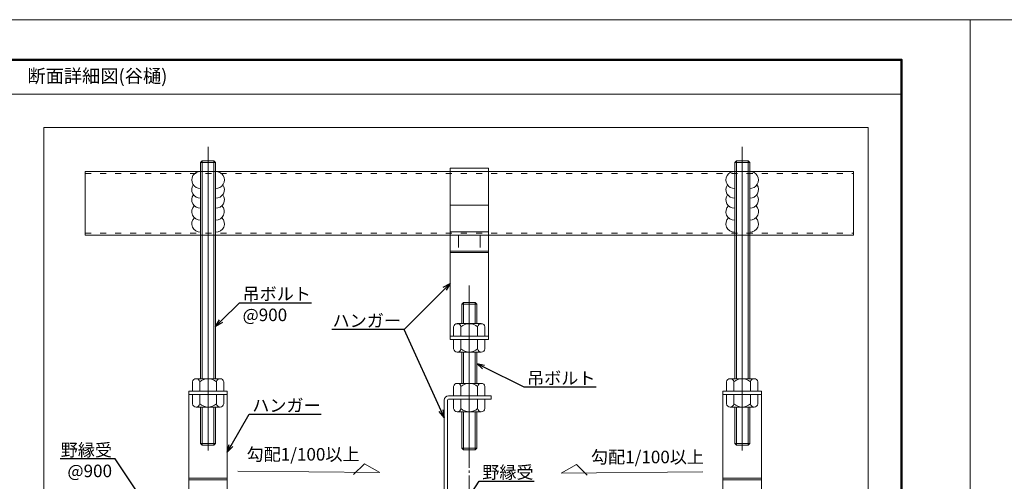
# Model space of a CAD drawing. Units: millimetres. Extents: x 175402 to 182130, y 123424 to 124612.
# Drawn here: x 176515 to 177105, y 124335 to 124612 of the extents above; entities that cross this region are included whole.
import ezdxf
from ezdxf import colors
from ezdxf.entities.mleader import LeaderData, LeaderLine
from ezdxf.math import Vec2, Vec3

# ---------------------------------------------------------------- set-up
doc = ezdxf.new("R2010")
doc.units = ezdxf.units.MM
doc.linetypes.add('ACAD_ISO03W100', pattern=[30, 12, -18])
doc.linetypes.add('CENTER2', pattern=[28.575, 19.05, -3.175, 3.175, -3.175])
doc.layers.get('0').update_dxf_attribs({"lineweight": 20})
for name, color, linetype, lineweight in [('下地', 7, 'Continuous', 9), ('図枠 1', 241, 'Continuous', 50), ('図枠 2', 111, 'Continuous', 15), ('図枠 文字', 7, 'Continuous', 13), ('基準線', 1, 'CENTER2', 9), ('寸法', 4, 'Continuous', 9)]:
    doc.layers.add(name, color=color, linetype=linetype, lineweight=lineweight)
doc.layers.add('図枠 5', color=181, linetype='Continuous', lineweight=13, plot=False)
doc.layers.add('図枠 6', color=181, linetype='Continuous', lineweight=13, plot=False)
doc.styles.add('文字用\u3000bighont', font='romans.shx', dxfattribs={"bigfont": 'bigfont.shx'})

# ---------------------------------------------------------------- blocks, each defined once
blk = doc.blocks.new('_Open30')
at = {"color": 0, "linetype": 'ByBlock', "lineweight": -2}
for p, q in [((-1, 0.27), (0, 0)), ((0, 0), (-1, -0.27)), ((0, 0), (-1, 0))]:
    blk.add_line(p, q, dxfattribs=at)

msp = doc.modelspace()

# ---------------------------------------------------------------- linework, layer by layer
at = {"layer": '下地', "ltscale": 0.5}
for p, q in [((176628.16, 124353.82), (176628.16, 124535.53)), ((176947.85, 124353.82), (176947.85, 124535.53)), ((176773, 124420.26), (176773, 124522.76)), ((176773, 124522.76), (176796, 124522.76)), ((176796, 124420.26), (176796, 124522.76)), ((176554.52, 124520.74), (177014.48, 124520.74)), ((176554.52, 124520.74), (176554.52, 124482.74)), ((177014.48, 124520.74), (177014.48, 124482.74)), ((176554.52, 124482.74), (177014.48, 124482.74)), ((176784.5, 124351.02), (176784.5, 124452.67)), ((176775.13, 124422.26), (176775.13, 124427.88)), ((176779.5, 124429.76), (176777.31, 124429.76)), ((176789.5, 124429.76), (176779.5, 124429.76)), ((176779.5, 124422.26), (176779.5, 124427.88)), ((176789.5, 124429.76), (176791.69, 124429.76)), ((176789.5, 124422.26), (176789.5, 124427.88)), ((176793.88, 124422.26), (176793.88, 124427.88)), ((176773, 124420.26), (176773, 124422.26)), ((176796, 124422.26), (176773, 124422.26)), ((176775.13, 124422.26), (176793.88, 124422.26)), ((176796, 124420.26), (176796, 124422.26)), ((176796, 124420.26), (176773, 124420.26)), ((176775.13, 124420.26), (176775.13, 124414.63)), ((176775.13, 124420.26), (176793.88, 124420.26)), ((176779.5, 124420.26), (176779.5, 124414.63)), ((176789.5, 124420.26), (176789.5, 124414.63)), ((176793.88, 124420.26), (176793.88, 124414.63)), ((176779.5, 124412.76), (176777.31, 124412.76)), ((176779.5, 124412.76), (176789.5, 124412.76)), ((176789.5, 124412.76), (176791.69, 124412.76)), ((176618.78, 124389.35), (176618.78, 124394.97)), ((176623.16, 124396.85), (176620.97, 124396.85)), ((176623.16, 124396.85), (176633.16, 124396.85)), ((176623.16, 124389.35), (176623.16, 124394.97)), ((176633.16, 124396.85), (176635.34, 124396.85)), ((176633.16, 124389.35), (176633.16, 124394.97)), ((176637.53, 124389.35), (176637.53, 124394.97)), ((176775.13, 124386.55), (176775.13, 124392.17)), ((176779.5, 124394.05), (176777.31, 124394.05)), ((176779.5, 124394.05), (176789.5, 124394.05)), ((176779.5, 124386.55), (176779.5, 124392.17)), ((176789.5, 124394.05), (176791.69, 124394.05)), ((176789.5, 124386.55), (176789.5, 124392.17)), ((176793.88, 124386.55), (176793.88, 124392.17)), ((176938.47, 124389.35), (176938.47, 124394.97)), ((176942.85, 124396.85), (176940.66, 124396.85)), ((176952.85, 124396.85), (176942.85, 124396.85)), ((176942.85, 124389.35), (176942.85, 124394.97)), ((176952.85, 124396.85), (176955.04, 124396.85)), ((176952.85, 124389.35), (176952.85, 124394.97)), ((176957.22, 124389.35), (176957.22, 124394.97)), ((176616.66, 124389.35), (176616.66, 124387.35)), ((176639.66, 124389.35), (176616.66, 124389.35)), ((176616.66, 124389.35), (176616.66, 124286.85)), ((176639.66, 124387.35), (176616.66, 124387.35)), ((176618.78, 124389.35), (176637.53, 124389.35)), ((176618.78, 124387.35), (176618.78, 124381.72)), ((176618.78, 124387.35), (176637.53, 124387.35)), ((176623.16, 124387.35), (176623.16, 124381.72)), ((176633.16, 124387.35), (176633.16, 124381.72)), ((176637.53, 124387.35), (176637.53, 124381.72)), ((176639.66, 124389.35), (176639.66, 124387.35)), ((176639.66, 124389.35), (176639.66, 124286.85)), ((176772, 124386.55), (176797.5, 124386.55)), ((176775.13, 124386.55), (176793.88, 124386.55)), ((176797.5, 124386.55), (176797.5, 124384.55)), ((176936.35, 124389.35), (176959.35, 124389.35)), ((176936.35, 124389.35), (176936.35, 124387.35)), ((176936.35, 124389.35), (176936.35, 124286.85)), ((176936.35, 124387.35), (176959.35, 124387.35)), ((176957.22, 124389.35), (176938.47, 124389.35)), ((176938.47, 124387.35), (176938.47, 124381.72)), ((176957.22, 124387.35), (176938.47, 124387.35)), ((176942.85, 124387.35), (176942.85, 124381.72)), ((176952.85, 124387.35), (176952.85, 124381.72)), ((176957.22, 124387.35), (176957.22, 124381.72)), ((176959.35, 124389.35), (176959.35, 124387.35)), ((176959.35, 124389.35), (176959.35, 124286.85)), ((176769.5, 124384.05), (176769.5, 124287.05)), ((176771.5, 124287.05), (176771.5, 124384.05)), ((176772, 124384.55), (176797.5, 124384.55)), ((176775.13, 124384.55), (176775.13, 124378.92)), ((176775.13, 124384.55), (176793.88, 124384.55)), ((176779.5, 124384.55), (176779.5, 124378.92)), ((176789.5, 124384.55), (176789.5, 124378.92)), ((176793.88, 124384.55), (176793.88, 124378.92)), ((176623.16, 124379.85), (176620.97, 124379.85)), ((176633.16, 124379.85), (176623.16, 124379.85)), ((176633.16, 124379.85), (176635.34, 124379.85)), ((176779.5, 124377.05), (176777.31, 124377.05)), ((176789.5, 124377.05), (176779.5, 124377.05)), ((176789.5, 124377.05), (176791.69, 124377.05)), ((176942.85, 124379.85), (176940.66, 124379.85)), ((176942.85, 124379.85), (176952.85, 124379.85)), ((176952.85, 124379.85), (176955.04, 124379.85))]:
    msp.add_line(p, q, dxfattribs=at)
at = {"layer": '下地', "linetype": 'Continuous'}
for p, q in [((176624.66, 124527.07), (176623.66, 124526.07)), ((176623.66, 124526.07), (176623.66, 124396.85)), ((176624.66, 124527.07), (176631.66, 124527.07)), ((176632.66, 124526.07), (176631.66, 124527.07)), ((176632.66, 124526.07), (176632.66, 124396.85)), ((176943.35, 124526.07), (176944.35, 124527.07)), ((176943.35, 124526.07), (176943.35, 124396.85)), ((176951.35, 124527.07), (176944.35, 124527.07)), ((176951.35, 124527.07), (176952.35, 124526.07)), ((176952.35, 124526.07), (176952.35, 124396.85)), ((176781, 124442.42), (176780, 124441.42)), ((176780, 124441.42), (176780, 124429.76)), ((176781, 124442.42), (176788, 124442.42)), ((176789, 124441.42), (176788, 124442.42)), ((176789, 124441.42), (176789, 124429.76)), ((176780, 124412.76), (176780, 124394.05)), ((176789, 124412.76), (176789, 124394.05)), ((176623.66, 124379.85), (176623.66, 124358.08)), ((176632.66, 124379.85), (176632.66, 124358.08)), ((176780, 124377.05), (176780, 124355.28)), ((176789, 124377.05), (176789, 124355.28)), ((176943.35, 124379.85), (176943.35, 124358.08)), ((176952.35, 124379.85), (176952.35, 124358.08)), ((176624.66, 124357.08), (176623.66, 124358.08)), ((176624.66, 124357.08), (176631.66, 124357.08)), ((176632.66, 124358.08), (176631.66, 124357.08)), ((176943.35, 124358.08), (176944.35, 124357.08)), ((176951.35, 124357.08), (176944.35, 124357.08)), ((176951.35, 124357.08), (176952.35, 124358.08)), ((176781, 124354.28), (176780, 124355.28)), ((176781, 124354.28), (176788, 124354.28)), ((176789, 124355.28), (176788, 124354.28))]:
    msp.add_line(p, q, dxfattribs=at)
at = {"layer": '下地', "linetype": 'Continuous', "lineweight": 9}
for p, q in [((176623.66, 124526.07), (176632.66, 124526.07)), ((176624.66, 124527.07), (176624.66, 124396.85)), ((176631.66, 124527.07), (176631.66, 124396.85)), ((176952.35, 124526.07), (176943.35, 124526.07)), ((176944.35, 124527.07), (176944.35, 124396.85)), ((176951.35, 124527.07), (176951.35, 124396.85)), ((176780, 124441.42), (176789, 124441.42)), ((176781, 124442.42), (176781, 124429.76)), ((176788, 124442.42), (176788, 124429.76)), ((176781, 124412.76), (176781, 124394.05)), ((176788, 124412.76), (176788, 124394.05)), ((176624.66, 124379.85), (176624.66, 124357.08)), ((176631.66, 124379.85), (176631.66, 124357.08)), ((176781, 124377.05), (176781, 124354.28)), ((176788, 124377.05), (176788, 124354.28)), ((176944.35, 124379.85), (176944.35, 124357.08)), ((176951.35, 124379.85), (176951.35, 124357.08)), ((176623.66, 124358.08), (176632.66, 124358.08)), ((176952.35, 124358.08), (176943.35, 124358.08)), ((176780, 124355.28), (176789, 124355.28))]:
    msp.add_line(p, q, dxfattribs=at)
at = {"layer": '下地'}
for p, q in [((176796, 124522.76), (176773, 124522.76)), ((176796, 124500.56), (176773, 124500.56)), ((176796, 124484.66), (176773, 124484.66)), ((176791, 124482.74), (176778, 124482.74)), ((176778, 124475.35), (176778, 124482.74)), ((176791, 124475.35), (176791, 124482.74)), ((176796, 124473.22), (176773, 124473.22)), ((176796, 124472.26), (176773, 124472.26)), ((176639.66, 124337.35), (176616.66, 124337.35)), ((176639.66, 124336.38), (176616.66, 124336.38)), ((176936.35, 124337.35), (176959.35, 124337.35)), ((176936.35, 124336.38), (176959.35, 124336.38))]:
    msp.add_line(p, q, dxfattribs=at)
at = {"layer": '下地', "linetype": 'ACAD_ISO03W100', "lineweight": 9, "ltscale": 0.3}
for p, q in [((176554.52, 124519.54), (177014.48, 124519.54)), ((176554.52, 124483.94), (177014.48, 124483.94))]:
    msp.add_line(p, q, dxfattribs=at)
at = {"layer": '下地', "linetype": 'ACAD_ISO03W100', "ltscale": 0.2}
msp.add_line((176796, 124520.74), (176773, 124520.74), dxfattribs=at)
at = {"layer": '下地'}
for centre, start, end in [((176623.43, 124515.71), 87.46997, 272.53003), ((176632.88, 124515.71), 267.46997, 92.53003), ((176943.13, 124515.71), 87.46997, 272.53003), ((176952.57, 124515.71), 267.46997, 92.53003), ((176623.43, 124509.9), 144.76862, 272.53003), ((176632.88, 124509.9), 267.46997, 35.23138), ((176943.13, 124509.9), 144.76862, 272.53003), ((176952.57, 124509.9), 267.46997, 35.23138), ((176623.43, 124503.87), 143.1333, 272.53003), ((176632.88, 124503.87), 267.46997, 36.8667), ((176943.13, 124503.87), 143.1333, 272.53003), ((176952.57, 124503.87), 267.46997, 36.8667), ((176623.43, 124496.78), 135.26793, 272.53003), ((176632.88, 124496.78), 267.46997, 44.73207), ((176943.13, 124496.78), 135.26793, 272.53003), ((176952.57, 124496.78), 267.46997, 44.73207), ((176623.43, 124489.5), 133.64746, 272.53003), ((176632.88, 124489.5), 267.46997, 46.35254), ((176943.13, 124489.5), 133.64746, 272.53003), ((176952.57, 124489.5), 267.46997, 46.35254)]:
    msp.add_arc(centre, 5.03, start, end, dxfattribs=at)
at = {"layer": '下地', "ltscale": 0.5}
for centre, radius, start, end in [((176777.31, 124427.54), 2.21, 8.79741, 171.20259), ((176784.5, 124422.15), 7.6, 48.88791, 131.11209), ((176791.69, 124427.54), 2.21, 8.79741, 171.20259), ((176777.31, 124414.97), 2.21, 188.79741, 351.20259), ((176784.5, 124420.36), 7.6, 228.88791, 311.11209), ((176791.69, 124414.97), 2.21, 188.79741, 351.20259), ((176620.97, 124394.63), 2.21, 8.79741, 171.20259), ((176628.16, 124389.24), 7.6, 48.88791, 131.11209), ((176635.34, 124394.63), 2.21, 8.79741, 171.20259), ((176777.31, 124391.83), 2.21, 8.79741, 171.20259), ((176784.5, 124386.44), 7.6, 48.88791, 131.11209), ((176791.69, 124391.83), 2.21, 8.79741, 171.20259), ((176940.66, 124394.63), 2.21, 8.79741, 171.20259), ((176947.85, 124389.24), 7.6, 48.88791, 131.11209), ((176955.04, 124394.63), 2.21, 8.79741, 171.20259), ((176772, 124384.05), 2.5, 90, 180), ((176620.97, 124382.06), 2.21, 188.79741, 351.20259), ((176628.16, 124387.45), 7.6, 228.88791, 311.11209), ((176635.34, 124382.06), 2.21, 188.79741, 351.20259), ((176772, 124384.05), 0.5, 90, 180), ((176940.66, 124382.06), 2.21, 188.79741, 351.20259), ((176947.85, 124387.45), 7.6, 228.88791, 311.11209), ((176955.04, 124382.06), 2.21, 188.79741, 351.20259), ((176777.31, 124379.26), 2.21, 188.79741, 351.20259), ((176784.5, 124384.65), 7.6, 228.88791, 311.11209), ((176791.69, 124379.26), 2.21, 188.79741, 351.20259)]:
    msp.add_arc(centre, radius, start, end, dxfattribs=at)
at = {"layer": '図枠 1', "ltscale": 0.5}
msp.add_lwpolyline([(175443.23, 124587.58), (177043.23, 124587.58), (177043.23, 123447.58), (175443.23, 123447.58)], close=True, dxfattribs=at)
at = {"layer": '図枠 2'}
msp.add_line((175443.23, 124567.12), (177043.23, 124567.12), dxfattribs=at)
at = {"layer": '図枠 5', "ltscale": 0.5}
for points in [[(175402.23, 124611.58), (177084.23, 124611.58), (177084.23, 123423.58), (175402.23, 123423.58)], [(177084.23, 124611.58), (178766.23, 124611.58), (178766.23, 123423.58), (177084.23, 123423.58)]]:
    msp.add_lwpolyline(points, close=True, dxfattribs=at)
at = {"layer": '図枠 6', "ltscale": 0.5}
msp.add_lwpolyline([(176529.9, 124547.12), (177023.23, 124547.12), (177023.23, 124058.04), (176529.9, 124058.04)], close=True, dxfattribs=at)
at = {"layer": '基準線', "ltscale": 0.5}
msp.add_line((176784.5, 124315.03), (176784.5, 124429.03), dxfattribs=at)
at = {"layer": '寸法'}
for p, q in [((176721.68, 124346), (176715.28, 124339.61)), ((176730.86, 124340.7), (176721.68, 124346)), ((176839.4, 124340.23), (176848.59, 124345.53)), ((176848.59, 124345.53), (176854.98, 124339.14)), ((176645.91, 124341.55), (176730.86, 124340.7)), ((176924.35, 124341.08), (176839.4, 124340.23))]:
    msp.add_line(p, q, dxfattribs=at)

# ---------------------------------------------------------------- texts
at = {"layer": '図枠 文字', "ltscale": 0.5, "insert": (176520, 124581.91), "char_height": 8, "attachment_point": 1, "style": '文字用\u3000bighont'}
msp.add_mtext_dynamic_manual_height_columns('断面詳細図(谷樋)', width=215.2197, gutter_width=12.5, heights=[0], dxfattribs=at)
at = {"layer": '寸法', "char_height": 7.5, "attachment_point": 3, "style": '文字用\u3000bighont'}
for insert in [(176718.84, 124355.36), (176924.99, 124353.74)]:
    msp.add_mtext('勾配1/100以上', dxfattribs=dict(at, insert=insert))

# ---------------------------------------------------------------- leaders
at = {"layer": '寸法'}
ml = msp.add_multileader_mtext('Standard', dxfattribs=at)
ml.set_content('吊ボルト\\P@900', color=256, style='文字用\u3000bighont')
ml.set_leader_properties()
ml.set_arrow_properties(name='OPEN30')
ml.build(insert=Vec2(0, 0))
ml.multileader.update_dxf_attribs({"text_left_attachment_type": 6, "text_right_attachment_type": 6, "dogleg_length": 3, "arrow_head_size": 4.5, "scale": 0.5})
ctx = ml.context
ctx.base_point, ctx.scale, ctx.char_height, ctx.arrow_head_size, ctx.landing_gap_size, ctx.plane_origin = Vec3(176648.4, 124442.27), 0.5, 7.5, 4.5, 0.375, Vec3(176632.66, 124428.03)
ctx.left_attachment, ctx.right_attachment = 6, 6
notes = []
notes.append((ctx, [(0, (1, 1, 0), (176646.9, 124442.27), (1, 0), 1.5, [(0, [(176632.66, 124428.03)], 0, [])])]))
ctx.mtext.insert, ctx.mtext.flow_direction = Vec3(176648.78, 124451.27), 5
ml = msp.add_multileader_mtext('Standard', dxfattribs=at)
ml.set_content('ハンガー', color=256, style='文字用\u3000bighont')
ml.set_leader_properties()
ml.set_arrow_properties(name='OPEN30')
ml.build(insert=Vec2(0, 0))
ml.multileader.update_dxf_attribs({"text_left_attachment_type": 6, "text_right_attachment_type": 6, "dogleg_length": 3, "arrow_head_size": 4.5, "scale": 0.5})
ctx = ml.context
ctx.base_point, ctx.scale, ctx.char_height, ctx.arrow_head_size, ctx.landing_gap_size, ctx.plane_origin = Vec3(176709.72, 124426.3), 0.5, 7.5, 4.5, 0.375, Vec3(176773, 124453.83)
ctx.left_attachment, ctx.right_attachment, ctx.text_align_type = 6, 6, 2
notes.append((ctx, [(0, (1, 1, 0), (176745.47, 124426.3), (-1, 0), 1.5, [(0, [(176773, 124453.83)], 0, [])])]))
ctx.mtext.insert, ctx.mtext.alignment, ctx.mtext.flow_direction = Vec3(176743.59, 124435.3), 3, 5
ml = msp.add_multileader_mtext('Standard', dxfattribs=at)
ml.set_content('', color=256, style='文字用\u3000bighont')
ml.set_leader_properties()
ml.set_arrow_properties(name='OPEN30')
ml.build(insert=Vec2(0, 0))
ml.multileader.update_dxf_attribs({"text_left_attachment_type": 6, "text_right_attachment_type": 6, "dogleg_length": 3, "arrow_head_size": 4.5, "scale": 0.5})
ctx = ml.context
ctx.base_point, ctx.scale, ctx.char_height, ctx.arrow_head_size, ctx.landing_gap_size, ctx.plane_origin = Vec3(176743.22, 124426.3), 0.5, 7.5, 4.5, 0.375, Vec3(176769.5, 124378.6)
ctx.left_attachment, ctx.right_attachment, ctx.text_align_type = 6, 6, 2
notes.append((ctx, [(0, (1, 1, 0), (176745.47, 124426.3), (-1, 0), 1.5, [(0, [(176769.5, 124373.6)], 0, [])])]))
ctx.mtext.insert, ctx.mtext.alignment, ctx.mtext.flow_direction = Vec3(176743.59, 124433.8), 3, 5
ml = msp.add_multileader_mtext('Standard', dxfattribs=at)
ml.set_content('吊ボルト', color=256, style='文字用\u3000bighont')
ml.set_leader_properties()
ml.set_arrow_properties(name='OPEN30')
ml.build(insert=Vec2(0, 0))
ml.multileader.update_dxf_attribs({"text_left_attachment_type": 6, "text_right_attachment_type": 6, "dogleg_length": 3, "arrow_head_size": 4.5, "scale": 0.5})
ctx = ml.context
ctx.base_point, ctx.scale, ctx.char_height, ctx.arrow_head_size, ctx.landing_gap_size, ctx.plane_origin = Vec3(176818.7, 124391.92), 0.5, 7.5, 4.5, 0.375, Vec3(176788.83, 124402.13)
ctx.left_attachment, ctx.right_attachment = 6, 6
notes.append((ctx, [(0, (1, 1, 0), (176817.2, 124391.92), (1, 0), 1.5, [(0, [(176789, 124405.9)], 0, [])])]))
ctx.mtext.insert, ctx.mtext.flow_direction = Vec3(176819.08, 124400.92), 5
ml = msp.add_multileader_mtext('Standard', dxfattribs=at)
ml.set_content('ハンガー', color=256, style='文字用\u3000bighont')
ml.set_leader_properties()
ml.set_arrow_properties(name='OPEN30')
ml.build(insert=Vec2(0, 0))
ml.multileader.update_dxf_attribs({"text_left_attachment_type": 6, "text_right_attachment_type": 6, "dogleg_length": 3, "arrow_head_size": 4.5, "scale": 0.5})
ctx = ml.context
ctx.base_point, ctx.scale, ctx.char_height, ctx.arrow_head_size, ctx.landing_gap_size, ctx.plane_origin = Vec3(176654.21, 124375.58), 0.5, 7.5, 4.5, 0.375, Vec3(176639.66, 124352.97)
ctx.left_attachment, ctx.right_attachment = 6, 6
notes.append((ctx, [(0, (1, 1, 0), (176652.71, 124375.58), (1, 0), 1.5, [(0, [(176639.66, 124352.97)], 0, [])])]))
ctx.mtext.insert, ctx.mtext.flow_direction = Vec3(176654.59, 124384.58), 5
ml = msp.add_multileader_mtext('Standard', dxfattribs=at)
ml.set_content('野縁受\\P@900', color=256, style='文字用\u3000bighont')
ml.set_leader_properties()
ml.set_arrow_properties(name='OPEN30')
ml.build(insert=Vec2(0, 0))
ml.multileader.update_dxf_attribs({"text_left_attachment_type": 6, "text_right_attachment_type": 6, "dogleg_length": 3, "arrow_head_size": 4.5, "scale": 0.5})
ctx = ml.context
ctx.base_point, ctx.scale, ctx.char_height, ctx.arrow_head_size, ctx.landing_gap_size, ctx.plane_origin = Vec3(176541.37, 124348.93), 0.5, 7.5, 4.5, 0.375, Vec3(176595.65, 124314.42)
ctx.left_attachment, ctx.right_attachment, ctx.text_align_type = 6, 6, 2
notes.append((ctx, [(0, (1, 1, 0), (176572.55, 124348.93), (-1, 0), 1.5, [(0, [(176595.65, 124314.42)], 0, [])])]))
ctx.mtext.insert, ctx.mtext.alignment, ctx.mtext.flow_direction = Vec3(176570.67, 124357.93), 3, 5
ml = msp.add_multileader_mtext('Standard', dxfattribs=at)
ml.set_content('野縁受', color=256, style='文字用\u3000bighont')
ml.set_leader_properties()
ml.set_arrow_properties(name='OPEN30')
ml.build(insert=Vec2(0, 0))
ml.multileader.update_dxf_attribs({"text_left_attachment_type": 6, "text_right_attachment_type": 6, "dogleg_length": 3, "arrow_head_size": 4.5, "scale": 0.5})
ctx = ml.context
ctx.base_point, ctx.scale, ctx.char_height, ctx.arrow_head_size, ctx.landing_gap_size, ctx.plane_origin = Vec3(176791.91, 124335.59), 0.5, 7.5, 4.5, 0.375, Vec3(176768.29, 124306.46)
ctx.left_attachment, ctx.right_attachment = 6, 6
notes.append((ctx, [(0, (1, 1, 0), (176790.41, 124335.59), (1, 0), 1.5, [(0, [(176768.29, 124301.46)], 0, [])])]))
ctx.mtext.insert, ctx.mtext.flow_direction = Vec3(176792.29, 124344.59), 5
for ctx, leaders in notes:
    for number, flags, end, landing, length, lines in leaders:
        leader = LeaderData()
        leader.index, (leader.has_last_leader_line, leader.has_dogleg_vector, leader.attachment_direction) = number, flags
        leader.last_leader_point, leader.dogleg_vector, leader.dogleg_length = Vec3(end), Vec3(landing), length
        for number, points, colour, breaks in lines:
            line = LeaderLine()
            line.index, line.vertices, line.color, line.breaks = number, Vec3.list(points), colors.encode_raw_color(colour), breaks
            leader.lines.append(line)
        ctx.leaders.append(leader)

doc.saveas('drawing.dxf')
